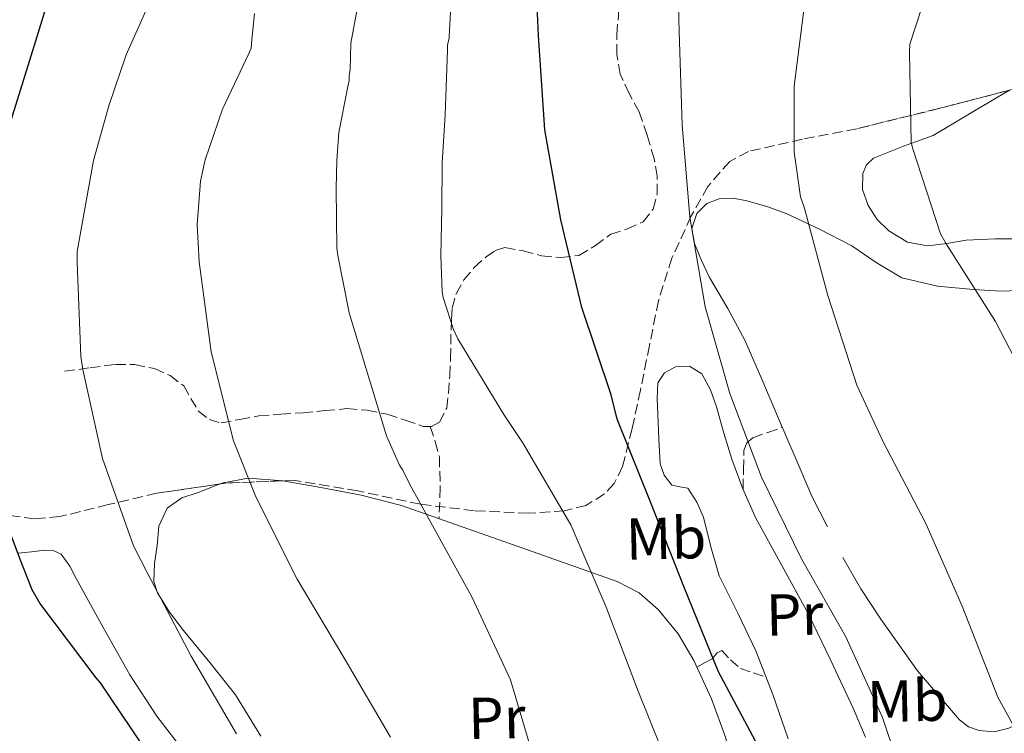
# Model space of a CAD drawing. Units: metres. Extents: x 613926 to 617393, y 4750197 to 4752568.
# Drawn here: x 617081 to 617248, y 4751335 to 4751456 of the extents above; entities that cross this region are included whole.
import ezdxf
from ezdxf.enums import TextEntityAlignment as Align

# ---------------------------------------------------------------- set-up
doc = ezdxf.new("R2010")
doc.units = ezdxf.units.M
doc.header["$MEASUREMENT"] = 0
doc.linetypes.add('DGN Style 3', pattern=[2.435890702152634, 1.739921930109024, -0.6959687720436097])
for name, color, linetype, lineweight in [('Curva de nivel directora', 30, 'Continuous', 30), ('Curva de nivel intermedia', 30, 'Continuous', 0), ('Etiqueta de uso rústico', 92, 'Continuous', 0), ('Línea de cambio de uso (parcela vista)', 92, 'Continuous', 0), ('Senda', 7, 'DGN Style 3', 0), ('Zona arbolada', 92, 'DGN Style 3', 0)]:
    doc.layers.add(name, color=color, linetype=linetype, lineweight=lineweight)
doc.styles.add('Style-Arial', font='arial.ttf')

msp = doc.modelspace()

# ---------------------------------------------------------------- linework, layer by layer
at = {"layer": 'Curva de nivel directora', "color": 30, "linetype": 'Continuous', "lineweight": 30, "flags": 128}
for points, elevation in [([(617079.0199999991, 4751437.710000002), (617083.7199999997, 4751452.84), (617088.199999999, 4751467.450000001), (617089.8899999988, 4751471.17), (617090.6800000002, 4751472.140000001), (617091.3499999985, 4751473.460000002), (617091.8099999989, 4751474.810000001), (617097.8099999981, 4751489.460000001), (617102.5299999987, 4751504.36), (617103.919999999, 4751512.100000001), (617103.919999999, 4751513.279999999), (617103.729999999, 4751529.360000002), (617104.0599999998, 4751545.460000001), (617104.6599999989, 4751561.029999999), (617105.989999999, 4751577.109999999), (617107.1899999991, 4751592.240000002), (617108.2799999999, 4751607.59)], 575.0000000000001), ([(617261.5499999986, 4751267.380000002), (617247.259999999, 4751273.699999999), (617244.8699999995, 4751275.130000002), (617237.7699999984, 4751280.699999999), (617236.7000000001, 4751281.800000002), (617226.1799999991, 4751293.550000002), (617225.4300000002, 4751294.740000002), (617224.7799999998, 4751295.53), (617223.3499999993, 4751297.810000002), (617216.4200000003, 4751311.660000001), (617215.4900000005, 4751313.050000002), (617212.8199999994, 4751318.430000001), (617206.6599999992, 4751332.33), (617199.4599999996, 4751345.79), (617193.6700000005, 4751359.970000003), (617187.9899999987, 4751374.480000001), (617182.3000000002, 4751388.67), (617181.2400000007, 4751392.77), (617176.3099999998, 4751407.590000001), (617172.7200000002, 4751422.440000001), (617170.029999999, 4751437.720000001), (617168.9600000005, 4751453.720000001), (617168.2799999989, 4751468.720000001)], 600.0000000000001), ([(617103.4299999997, 4751330.920000002), (617094.6799999988, 4751343.91), (617093.9199999989, 4751344.76), (617084.3700000001, 4751357.460000002), (617083.1200000007, 4751359.710000001), (617080.9799999994, 4751365.000000002), (617075.4499999996, 4751379.640000002)], 575.0000000000001)]:
    msp.add_lwpolyline(points, dxfattribs=dict(at, elevation=elevation))
at = {"layer": 'Curva de nivel intermedia', "color": 30, "linetype": 'Continuous', "lineweight": 0, "flags": 128}
for points, elevation in [([(617254.0700000018, 4751289.720000001), (617246.1000000011, 4751299.119999999), (617237.820000002, 4751312.119999999), (617237.1500000015, 4751313.020000001), (617232.1100000012, 4751323.57), (617227.280000001, 4751338.029999999), (617221.0800000007, 4751351.7), (617213.5600000013, 4751364.970000001), (617206.7500000009, 4751378.810000001), (617201.3799999997, 4751392.999999999), (617197.22, 4751407.680000001), (617194.5800000002, 4751422.92), (617193.2800000015, 4751438.57), (617192.8099999999, 4751454.399999999), (617192.3700000019, 4751469.529999999)], 605), ([(617191.6500000021, 4751328.039999999), (617185.8400000007, 4751342.5), (617180.4000000004, 4751356.74), (617174.4200000011, 4751370.720000002), (617166.3299999998, 4751384.499999999), (617163.0500000007, 4751389.430000001), (617155.2700000001, 4751402.26), (617154.5200000014, 4751403.88), (617152.7800000003, 4751409.279999998), (617152.6000000013, 4751410.239999999), (617152.38, 4751416.369999998), (617152.540000001, 4751424.350000001), (617152.6200000015, 4751432.090000001), (617153.110000001, 4751440.289999999), (617153.490000001, 4751451.220000002), (617153.5300000011, 4751452.119999997), (617153.8100000005, 4751453.34), (617153.8200000017, 4751453.529999998), (617154.480000001, 4751466.269999999)], 595), ([(617249.6700000007, 4751336.329999999), (617246.8200000009, 4751341.470000001), (617240.7600000014, 4751356.930000001), (617234.6100000001, 4751370.949999999), (617227.3200000012, 4751384.91), (617222.92, 4751394.4), (617218.0099999994, 4751409.640000001), (617213.9600000015, 4751424.599999998), (617213.3899999993, 4751426.359999999), (617212.3200000009, 4751433.92), (617212.3099999997, 4751445.15), (617214.2099999996, 4751460.369999997)], 610), ([(617117.7200000013, 4751335.249999999), (617110.0400000013, 4751348.439999999), (617102.6400000005, 4751362.55), (617100.2900000013, 4751367.189999999), (617095.0200000008, 4751382), (617091.7000000017, 4751397.079999999), (617091.3399999995, 4751399.26), (617090.7200000003, 4751415.220000001), (617090.7400000005, 4751417.07), (617093.4699999995, 4751432.56), (617096.1200000005, 4751441.789999999), (617099.0500000007, 4751450.460000002), (617102.8300000007, 4751458.929999998)], 580.0000000000001), ([(617168.3900000006, 4751330.31), (617164.1799999995, 4751344.429999999), (617157.6399999994, 4751358.52), (617147.0900000016, 4751377.670000001), (617145.9600000005, 4751380), (617145.4000000019, 4751380.869999999), (617143.1599999999, 4751385.8), (617136.8600000012, 4751406.679999999), (617134.920000001, 4751416.42), (617134.7500000012, 4751417.66), (617134.6399999994, 4751427.77), (617134.7500000012, 4751432.600000001), (617135.0900000009, 4751437.31), (617136.6300000009, 4751445.060000001), (617136.8299999998, 4751446.109999999), (617136.85, 4751446.939999999), (617137.0199999998, 4751447.92), (617137.1100000015, 4751452.449999998), (617138.3200000008, 4751458.850000001)], 590.0000000000001), ([(617233.9200000018, 4751458.470000001), (617231.8899999999, 4751452.29), (617231.8499999996, 4751450.890000001), (617232.1300000013, 4751435.649999999), (617232.3600000015, 4751434.699999999), (617237.1300000013, 4751420.119999999), (617238.0900000003, 4751418.4), (617246.4200000007, 4751405.230000001), (617253.6000000002, 4751391.369999997)], 615.0000000000001), ([(617143.8300000004, 4751334.679999999), (617136.1200000013, 4751347.960000001), (617128.020000001, 4751361.51), (617121.0400000005, 4751375.449999998), (617117.2499999997, 4751384.970000001), (617113.4200000009, 4751400.08), (617111.4000000001, 4751415.359999998), (617111.0899999995, 4751421.65), (617111.6600000017, 4751429.039999999), (617112.4100000005, 4751432.67), (617115.3699999999, 4751441.25), (617119.8700000015, 4751450.779999998), (617120.2000000001, 4751451.560000001), (617120.3200000008, 4751453.000000001), (617120.8000000013, 4751457.449999998)], 585)]:
    msp.add_lwpolyline(points, dxfattribs=dict(at, elevation=elevation))
at = {"layer": 'Línea de cambio de uso (parcela vista)', "color": 92, "linetype": 'Continuous', "lineweight": 0, "extrusion": (-0.02381071297528169, 0.04089567261477473, 0.9988796693841525), "elevation": 180221.0318872371, "flags": 128}
msp.add_lwpolyline([(-2924094.040308964, -3791250.506669598), (-2924094.040308964, -3791256.634850406)], dxfattribs=at)
at = {"layer": 'Línea de cambio de uso (parcela vista)', "color": 92, "linetype": 'Continuous', "lineweight": 0}
for points in [[(617251.3899999997, 4751419.24, 617.9400000000023), (617246.4299999997, 4751419.26, 617.2200000000012), (617241.4699999997, 4751418.99, 616.3399999999965), (617238.1799999997, 4751418.470000001, 616.1999999999971), (617234.8799999999, 4751418.029999999, 616.0200000000041), (617231.5099999999, 4751418.699999999, 615.2200000000012), (617228.3499999996, 4751420.59, 614.3600000000006), (617226.3399999999, 4751422.529999999, 613.9499999999971), (617224.8300000001, 4751424.869999999, 613.7200000000012), (617223.8700000001, 4751427.59, 613.7100000000064), (617223.9400000004, 4751430.310000001, 613.8500000000058), (617224.5800000001, 4751431.77, 613.9799999999959), (617225.7300000006, 4751432.939999999, 614.1699999999983), (617230.8300000001, 4751434.980000001, 615.0899999999965), (617235.8399999999, 4751436.779999999, 616.1499999999943), (617243.1600000003, 4751441.140000001, 618.1900000000023), (617248.8143999996, 4751444.4562, 619.7106000000058)], [(617217.9199999999, 4751370.380000001, 607.4799999999959), (617215.2999999998, 4751375.59, 607.0599999999977), (617212.4800000006, 4751382.189999999, 606.8699999999953), (617209.6600000003, 4751388.779999999, 606.679999999993), (617206.8099999996, 4751395.41, 606.5800000000017), (617203.9000000004, 4751402.029999999, 606.5500000000029), (617201.0300000003, 4751407.41, 606.5099999999948), (617197.9500000002, 4751412.710000001, 606.4900000000052), (617196.5800000001, 4751415.57, 606.5099999999948), (617195.3899999997, 4751418.470000001, 606.5500000000029), (617194.9299999997, 4751420.99, 606.5599999999977), (617195.7800000003, 4751423.529999999, 606.5500000000029), (617197.5099999999, 4751425.230000001, 606.6000000000058), (617199.5499999998, 4751426.029999999, 606.8699999999953), (617201.9299999997, 4751426.119999999, 607.570000000007), (617204.29, 4751425.710000001, 608.3399999999965), (617207.6399999997, 4751424.74, 609.3099999999977), (617210.9400000004, 4751423.529999999, 610.1399999999994), (617216.5599999996, 4751420.880000001, 611.25), (617222.0800000001, 4751418.029999999, 612.3099999999977), (617226.1699999999, 4751415.24, 613.1600000000036), (617230.5300000003, 4751412.65, 613.9799999999959), (617236.5899999999, 4751411.210000001, 614.5), (617242.6900000004, 4751410.67, 614.8699999999953), (617247.3300000001, 4751410.359999999, 615.5099999999948), (617251.9699999997, 4751410.539999999, 616.3399999999965)], [(617211.2599999999, 4751334.439999999, 601.5599999999977), (617208.6799999997, 4751341.949999999, 601.7200000000012), (617205.8200000003, 4751349.350000001, 601.9400000000023), (617202.7300000006, 4751355.74, 602.2100000000064), (617199.5499999998, 4751362.09, 602.4600000000064), (617198.1500000004, 4751367, 602.5), (617196.9299999997, 4751372.01, 602.4600000000064), (617195.8099999996, 4751374.59, 602.3999999999943), (617194.2400000002, 4751376.939999999, 602.3300000000017), (617192.9199999999, 4751377.199999999, 602.2400000000052), (617191.5499999998, 4751377.449999999, 602.1999999999971), (617190.2300000006, 4751379.16, 602.3000000000029), (617189.5700000003, 4751381.100000001, 602.3899999999994), (617189.3200000003, 4751385.26, 602.5800000000017), (617189.1799999997, 4751389.42, 602.779999999999), (617189.0899999999, 4751392.109999999, 602.9600000000064), (617189.1799999997, 4751394.789999999, 603.2200000000012), (617190.2999999998, 4751396.51, 603.6399999999994), (617192.1900000004, 4751397.550000001, 603.9900000000052), (617194.5499999998, 4751397.640000001, 604.070000000007), (617196.6100000005, 4751396.33, 604.1199999999953), (617198.0899999999, 4751393.600000001, 604.1900000000023), (617199.0999999996, 4751390.76, 604.25), (617200.3799999999, 4751386.300000001, 604.1399999999994), (617201.7300000006, 4751381.869999999, 603.9900000000052), (617203.5999999996, 4751376.850000001, 603.9700000000012), (617205.7599999999, 4751371.949999999, 603.9900000000052), (617210.2000000002, 4751363.810000001, 604.1300000000047), (617214.6600000003, 4751355.689999999, 604.25), (617218.5199999996, 4751347.689999999, 604.1199999999953), (617222.2699999996, 4751339.630000001, 603.929999999993), (617224.3700000001, 4751334.689999999, 603.9900000000052)], [(617121.8600000005, 4751334.859999999, 581.5399999999936), (617117.5700000003, 4751341.869999999, 581.3399999999965), (617113.2199999997, 4751347.390000001, 581.1999999999971), (617108.7400000002, 4751352.810000001, 581.0800000000017), (617106.3799999999, 4751355.890000001, 580.8899999999994), (617104.3200000003, 4751359.210000001, 580.6999999999971), (617103.7400000002, 4751361.119999999, 580.6699999999983), (617103.8099999996, 4751364.17, 580.7100000000064), (617104.2599999999, 4751367.210000001, 580.820000000007), (617104.5899999999, 4751370.480000001, 581.0099999999948), (617105.9800000006, 4751373.550000001, 581.3399999999965), (617108.4699999997, 4751375.279999999, 581.7899999999936), (617111.2300000006, 4751376.24, 582.3000000000029), (617114.9744999995, 4751377.668600001, 583.0630999999995)], [(617114.9744999995, 4751377.668600001, 583.0630999999995), (617115.4500000002, 4751377.850000001, 583.1600000000036), (617119.7400000002, 4751378.67, 584.0200000000041), (617125.6514999997, 4751378.1829, 584.4401999999973)], [(617125.6514999997, 4751378.1829, 584.4401999999973), (617125.9299999997, 4751378.16, 584.4600000000064), (617132.0300000003, 4751377.07, 584.9199999999983), (617138.9000000004, 4751375.77, 587.029999999999), (617145.7300000006, 4751373.99, 589.2100000000064), (617156, 4751370.390000001, 591.3999999999943), (617166.2699999996, 4751366.76, 593.179999999993), (617174.2599999999, 4751363.960000001, 594.2299999999959), (617182.2699999996, 4751361.130000001, 595.2899999999936), (617186.0199999996, 4751359.17, 595.8999999999943), (617189.3099999996, 4751356.33, 596.4400000000023), (617192.6500000004, 4751352.230000001, 596.8300000000017), (617195.2599999999, 4751347.689999999, 597.1399999999994), (617198.29, 4751341.199999999, 597.6900000000023), (617200.7000000002, 4751334.51, 598.2299999999959), (617201.9199999999, 4751329.75, 598.4100000000036), (617203.0700000003, 4751324.970000001, 598.3600000000006), (617203.2401000002, 4751324.550100001, 598.3306000000011)], [(617080.7000000002, 4751365.930000001, 574.3600000000006), (617082.9800000006, 4751366.119999999, 575.4499999999971), (617085.25, 4751366.439999999, 576.7299999999959), (617086.6600000003, 4751366.369999999, 577.3600000000006), (617088, 4751365.74, 577.8800000000047), (617089.4699999997, 4751363.74, 578.2700000000041), (617090.5599999996, 4751361.640000001, 578.3300000000017), (617095.0599999996, 4751353.42, 578.0500000000029), (617099.6500000004, 4751345.26, 577.8800000000047), (617104.25, 4751338.289999999, 577.9799999999959), (617109.3099999996, 4751331.630000001, 578.070000000007)], [(617285.6293000003, 4751345.3586, 618.2295000000013), (617284.1600000003, 4751344.430000001, 617.9400000000023), (617278.4800000006, 4751343.5, 617.0200000000041), (617272.7699999996, 4751342.949999999, 616.0899999999965), (617266.8899999997, 4751343.220000001, 615.1900000000023), (617263.9500000002, 4751343.210000001, 614.75), (617261.0499999998, 4751342.51, 614.3000000000029), (617257.5599999996, 4751340.74, 612.929999999993), (617254.2699999996, 4751338.92, 611.4799999999959), (617251.5300000003, 4751337.57, 610.9900000000052), (617248.7000000002, 4751336.230000001, 610.7100000000064), (617246.1900000004, 4751335.640000001, 610.6699999999983), (617243.6500000004, 4751335.850000001, 610.5800000000017), (617241.8600000005, 4751336.480000001, 610.1900000000023), (617240.3200000003, 4751337.640000001, 609.820000000007), (617233.2199999997, 4751345.949999999, 609.0200000000041), (617227.0099999999, 4751354.730000001, 608.4100000000036), (617223.6200000001, 4751359.869999999, 608.1900000000023)]]:
    msp.add_polyline3d(points, dxfattribs=at)
at = {"layer": 'Senda', "color": 7, "linetype": 'DGN Style 3', "lineweight": 0}
for points in [[(617150.5699999996, 4751387.4, 591.8800000000047), (617150.7799999996, 4751387.4, 591.8899999999995), (617152.1299999974, 4751388.140000002, 591.8999999999943), (617153.3900000004, 4751390.560000001, 592.3699999999953), (617153.6600000008, 4751393.070000002, 592.9199999999984), (617153.8999999977, 4751395.99, 593.6999999999971), (617154.0499999997, 4751398.949999999, 594.3899999999996), (617154.0799999988, 4751401.350000001, 594.729999999996), (617154.1100000001, 4751403.750000001, 595.029999999999), (617154.1799999994, 4751405.61, 595.3300000000017), (617154.3, 4751407.470000003, 595.6100000000006), (617154.9599999995, 4751409.930000001, 595.6900000000024), (617156.2899999993, 4751412.270000001, 595.6699999999984), (617158.0500000007, 4751414.390000002, 595.8600000000005), (617160.0599999978, 4751416.170000002, 596.3099999999977), (617161.6000000001, 4751417.26, 597.0599999999977), (617163.2600000009, 4751417.77, 597.8500000000058), (617166.3399999987, 4751417.190000001, 598.7200000000013), (617169.469999998, 4751416.359999999, 599.5099999999949), (617172.6599999998, 4751416.08, 600.2100000000065), (617175.8099999991, 4751416.430000001, 600.9199999999984), (617178.5799999986, 4751418.090000002, 601.6799999999931), (617181.1800000003, 4751420.010000002, 602.4600000000066), (617183.9400000008, 4751420.880000001, 603.2200000000013), (617186.6900000002, 4751422.119999999, 603.9900000000054), (617188.3700000009, 4751424.290000002, 604.529999999999), (617189.0599999971, 4751426.86, 604.7599999999949), (617189.0599999971, 4751429.850000001, 604.7100000000064), (617188.5499999997, 4751432.810000001, 604.570000000007), (617187.3699999995, 4751436.850000001, 604.3300000000017), (617185.9899999984, 4751440.810000002, 604.0599999999978), (617184.3099999975, 4751443.920000001, 603.6600000000036), (617182.7899999997, 4751447.150000001, 603.2899999999937), (617182.2399999975, 4751450.540000002, 603.1199999999953), (617182.2100000007, 4751453.930000001, 602.9700000000013), (617182.8799999991, 4751461.480000001, 602.3500000000058)], [(617088.5799999969, 4751396.779999999, 579.5399999999936), (617092.8999999973, 4751397.36, 580.820000000007), (617097.219999998, 4751397.930000001, 582.1000000000058), (617100.4899999981, 4751397.900000001, 582.3300000000019), (617103.8099999973, 4751397.230000001, 582.300000000003), (617106.4699999995, 4751396.060000001, 582.779999999999), (617108.8000000007, 4751394.28, 583.2599999999949), (617110.0199999989, 4751392.160000001, 583.3300000000019), (617111.2999999997, 4751390, 583.5099999999949), (617113.129999998, 4751388.58, 583.979999999996), (617115.1399999997, 4751388.010000001, 584.4700000000013), (617118.3200000003, 4751388.600000001, 585.2400000000054), (617121.539999999, 4751389.230000001, 586.0099999999949), (617125.2399999984, 4751389.480000001, 586.7899999999936), (617128.9599999997, 4751389.74, 587.479999999996), (617132.6999999993, 4751390.100000001, 587.7200000000014), (617136.4499999998, 4751390.440000001, 588.0599999999978), (617139.9099999999, 4751390.180000001, 588.9400000000023), (617143.3000000007, 4751389.480000001, 589.9100000000036), (617146.3599999985, 4751388.470000001, 590.8899999999995), (617149.3799999983, 4751387.430000001, 591.8300000000017), (617150.5699999996, 4751387.4, 591.8800000000047)], [(617150.5699999996, 4751387.4, 591.8800000000047), (617151.449999998, 4751384.840000001, 591.8899999999995), (617152.1299999974, 4751382.25, 591.8300000000017), (617152.2899999984, 4751377.029999999, 591.2700000000041), (617152.0699999994, 4751371.77, 590.5599999999978)], [(617203.6299999983, 4751376.77, 603.9700000000013), (617203.6999999997, 4751380.060000002, 604.6900000000024), (617203.7800000003, 4751383.340000001, 605.3999999999943), (617204.2399999985, 4751384.640000002, 605.6000000000059), (617205.3099999991, 4751385.510000002, 605.779999999999), (617207.8099999981, 4751386.400000001, 606.25), (617210.3000000003, 4751387.279999999, 606.7200000000013)], [(617195.7899999995, 4751346.560000001, 597.2400000000052), (617197.1000000016, 4751347.290000002, 597.6699999999984), (617198.3999999979, 4751348.01, 598.1000000000058), (617199.2600000007, 4751349.010000001, 598.6199999999953), (617200.0000000005, 4751349.42, 599.2599999999949), (617201.469999999, 4751347.820000002, 600.4100000000036), (617203.199999999, 4751346.350000001, 600.8600000000006), (617205.3799999984, 4751345.600000001, 601.3300000000019), (617207.5599999977, 4751344.86, 601.8099999999977)]]:
    msp.add_polyline3d(points, dxfattribs=at)
at = {"layer": 'Zona arbolada', "color": 92, "linetype": 'DGN Style 3', "lineweight": 0, "extrusion": (-0.329225705865963, 0.4848226151039096, 0.8102823375101207), "elevation": 2100894.188369154, "flags": 128}
msp.add_lwpolyline([(-3179910.558499872, -2903727.492413213), (-3179898.658438841, -2903732.742057535), (-3179885.434071198, -2903738.782603904)], dxfattribs=at)
at = {"layer": 'Zona arbolada', "color": 92, "linetype": 'DGN Style 3', "lineweight": 0, "extrusion": (-0.1708269304184639, -0.01340898997911438, 0.9852098044739228), "elevation": -168556.6132654448, "flags": 128}
msp.add_lwpolyline([(-4688515.426626536, 972548.6163661436), (-4688515.815615183, 972538.7495646873), (-4688515.749420376, 972537.7714633539)], dxfattribs=at)
at = {"layer": 'Zona arbolada', "color": 92, "linetype": 'DGN Style 3', "lineweight": 0}
for points in [[(617250.2199999997, 4751444.82, 618.2100000000064), (617236.5800000001, 4751441.289999999, 614.779999999999), (617222.8899999997, 4751437.91, 611.2400000000052), (617213.7100000001, 4751436.140000001, 609.070000000007), (617204.5300000003, 4751434.07, 607.2100000000064), (617201.3600000005, 4751432.369999999, 606.6699999999983), (617197.6399999997, 4751428.130000001, 606.029999999999), (617194.7999999998, 4751423.060000001, 605.3500000000058), (617191.5499999998, 4751415.980000001, 604.2100000000064), (617189.29, 4751408.720000001, 602.9799999999959), (617187.7400000002, 4751401.140000001, 601.5099999999948), (617186.2199999997, 4751393.560000001, 599.9100000000036), (617184.8200000003, 4751387.050000001, 598.3699999999953), (617183.2100000001, 4751380.630000001, 596.6499999999943), (617181.79, 4751377.730000001, 595.4100000000036), (617180.1399999997, 4751375.960000001, 594.1999999999971), (617176.9900000002, 4751374.029999999, 592.3899999999994), (617173.3600000005, 4751373.08, 591.1399999999994), (617167.2599999999, 4751372.710000001, 590.3399999999965), (617158.0099999999, 4751373.119999999, 589.8999999999943), (617148.9100000003, 4751374.230000001, 589.029999999999), (617138.2999999998, 4751376.5, 587.1399999999994), (617127.6600000003, 4751378.26, 585.25), (617115.9299999997, 4751377.810000001, 583.2100000000064), (617104.2400000002, 4751376.08, 581.1600000000036), (617095.9900000002, 4751374.16, 579.779999999999), (617087.79, 4751372.119999999, 578.4100000000036), (617083.4699999997, 4751371.75, 577.4600000000064), (617079.1500000004, 4751372.310000001, 576.2899999999936)], [(617222.8899999997, 4751437.91, 611.2400000000052), (617213.7100000001, 4751436.140000001, 609.070000000007), (617204.5300000003, 4751434.07, 607.2100000000064), (617201.3600000005, 4751432.369999999, 606.6699999999983), (617197.6399999997, 4751428.130000001, 606.029999999999), (617194.7999999998, 4751423.060000001, 605.3500000000058), (617191.5499999998, 4751415.980000001, 604.2100000000064), (617189.29, 4751408.720000001, 602.9799999999959), (617187.7400000002, 4751401.140000001, 601.5099999999948), (617186.2199999997, 4751393.560000001, 599.9100000000036), (617184.8200000003, 4751387.050000001, 598.3699999999953), (617183.2100000001, 4751380.630000001, 596.6499999999943), (617181.79, 4751377.730000001, 595.4100000000036), (617180.1399999997, 4751375.960000001, 594.1999999999971), (617176.9900000002, 4751374.029999999, 592.3899999999994), (617173.3600000005, 4751373.08, 591.1399999999994), (617167.2599999999, 4751372.710000001, 590.3399999999965), (617158.0099999999, 4751373.119999999, 589.8999999999943), (617148.9100000003, 4751374.230000001, 589.029999999999), (617138.2999999998, 4751376.5, 587.1399999999994), (617127.6600000003, 4751378.26, 585.25), (617125.6514999997, 4751378.1829, 584.9006999999983)], [(617114.9744999995, 4751377.668600001, 583.0424000000058), (617104.2400000002, 4751376.08, 581.1600000000036), (617095.9900000002, 4751374.16, 579.779999999999), (617087.79, 4751372.119999999, 578.4100000000036), (617083.4699999997, 4751371.75, 577.4600000000064), (617079.1500000004, 4751372.310000001, 576.2899999999936), (617077.7100000001, 4751373.380000001, 575.6699999999983), (617076.4900000002, 4751376.24, 574.6000000000058), (617075.7999999998, 4751377.57, 574.0899999999965), (617074.7300000006, 4751378.449999999, 573.6699999999983), (617072.4590999996, 4751378.9902, 573.2348000000056)]]:
    msp.add_polyline3d(points, dxfattribs=at)

# ---------------------------------------------------------------- texts
at = {"layer": 'Etiqueta de uso rústico', "color": 92, "linetype": 'Continuous', "lineweight": 0, "style": 'Style-Arial'}
for s, p in [('Mb', (617190.5588528621, 4751368.432710755, 599.3500000000058)), ('Pr', (617212.3739945545, 4751355.508745814, 603.2899999999936)), ('Mb', (617231.4688528626, 4751340.872710757, 606.6600000000036)), ('Pr', (617161.8739945529, 4751337.968745814, 588.4199999999983))]:
    msp.add_text(s, height=7.000000000000002, rotation=1.30392, dxfattribs=at).set_placement(p, align=Align.MIDDLE_CENTER)

doc.saveas('drawing.dxf')
